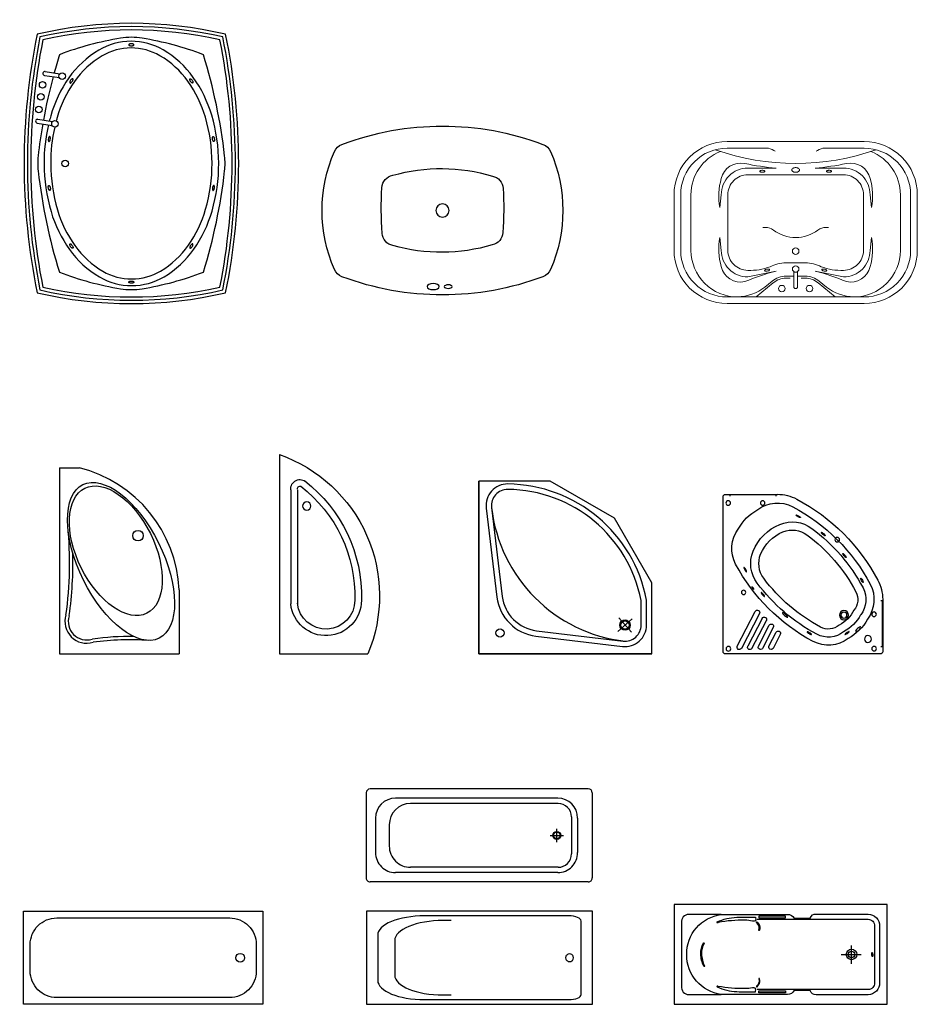
# Model space of a CAD drawing. Units: millimetres. Extents: x 40192 to 73608, y 10117 to 26376.
# Drawn here: x 59416 to 66165, y 18446 to 25852 of the extents above; entities that cross this region are included whole.
import ezdxf

# ---------------------------------------------------------------- set-up
doc = ezdxf.new("R2010")
doc.units = ezdxf.units.MM
doc.linetypes.add('ELGO_LTYPE0', pattern=[0])
doc.layers.add('SANTEH', color=7, linetype='Continuous')
doc.layers.add('Сантехника', color=7, linetype='Continuous')

# ---------------------------------------------------------------- blocks, each defined once
blk = doc.blocks.new('kaos 2000')
at = {"layer": 'SANTEH', "const_width": 0.01}
blk.add_lwpolyline([(0, 0), (0, 1400), (2000, 1400), (2000, 0), (0, 0)], dxfattribs=at)
at = {"layer": 'SANTEH'}
blk.add_circle((1000, 700), 50, dxfattribs=at)
for centre, radius, start, end in [((1000, -812.6), 2147.6, 69.39815, 110.60185), ((279.5, 1104.1), 100, 110.60185, 156.37036), ((1720.5, 1104.1), 100, 23.62964, 69.39815), ((1203.1, 700), 1108.1, 156.37036, 203.62964), ((796.9, 700), 1108.1, 336.37036, 23.62964), ((1009.1, -320.4), 1336.1, 74.1283, 106.74519), ((1356, 866.5), 100, 3.03523, 79.33966), ((643.7, 861), 100, 101.24497, 177.076), ((3491.3, 715.6), 2951.4, 177.076, 183.52849), ((-1491.3, 715.6), 2951.4, 356.36036, 3.03523), ((645.4, 540.1), 100, 183.52849, 258.78971), ((1354.3, 534.6), 100, 280.62454, 356.36036), ((1009.1, 1717.6), 1331.9, 253.27975, 285.84312), ((279.5, 295.9), 100, 203.62964, 249.39815), ((1720.5, 295.9), 100, 290.60185, 336.37036), ((1000, 2212.6), 2147.6, 249.39815, 290.60185)]:
    blk.add_arc(centre, radius, start, end, dxfattribs=at)
for centre, major_axis, ratio in [((1070.7, 127.5), (-45.6, 0), 0.498621), ((957.3, 127.5), (-29, 0), 0.477328)]:
    blk.add_ellipse(centre, major_axis=major_axis, ratio=ratio, dxfattribs=at)
blk = doc.blocks.new('ванная')
at = {"layer": 'SANTEH'}
for p, q in [((0, -343.9), (0, -195.5)), ((70.3, -267.4), (-67.1, -267.4))]:
    blk.add_line(p, q, dxfattribs=at)
for points in [[(-375, -1600), (375, -1600), (375, 0), (-375, 0), (-375, -1600)], [(-274.6, -963.8), (-274.6, -762.4), (-287.9, -762.4), (-287.9, -963.8)], [(274.6, -963.8), (274.6, -762.4), (287.9, -762.4), (287.9, -963.8)]]:
    blk.add_lwpolyline(points, close=True, dxfattribs=at)
for points in [[(0, -56.7), (213.1, -56.7, -0.429277), (302.6, -141.8), (302.6, -531.5, -0.406737), (272.2, -577.6), (272.2, -697.6, -0.266947), (301.5, -748.6), (301.5, -1245.9, -0.37784), (0, -1506.1, -0.37784), (-301.5, -1245.9), (-301.5, -748.6, -0.266947), (-272.2, -697.6), (-272.2, -577.6, -0.406737), (-302.6, -531.5), (-302.6, -141.8, -0.429277), (-213.1, -56.7)], [(17.4, -110.2, -0.226354), (-17.2, -111.1, -0.226354)], [(-229.6, -965.3, -0.237089), (-183, -958.8, -1.274803), (-184.6, -964.3, 0.239017), (-228.3, -970.6, 0.106561), (-239.2, -981.2, -1.274803), (-243.2, -977.1, -0.100693)], [(229.6, -965.3, 0.237089), (183, -958.8, 1.274803), (184.6, -964.3, -0.239017), (228.3, -970.6, -0.106561), (239.2, -981.2, 1.274803), (243.2, -977.1, 0.100693)], [(-280.2, -987.8), (-260.4, -987.3, -0.285613), (-251.2, -1000.1, -0.070759), (-250.6, -1011.4, 0.068828), (-256.8, -1067.7, 0.054466), (-240.2, -1270.6, -0.106439), (-237.8, -1274.8, -0.795424), (-244.3, -1276.9, -0.102098), (-279.6, -1130.4, -0.020008)], [(280.2, -987.8), (260.4, -987.3, 0.285613), (251.2, -1000.1, 0.070759), (250.6, -1011.4, -0.068828), (256.8, -1067.7, -0.054466), (240.2, -1270.6, 0.106439), (237.8, -1274.8, 0.795424), (244.3, -1276.9, 0.102098), (279.6, -1130.4, 0.020008)], [(-5, -1400.4, -0.135562), (-85, -1381, -1.274803), (-82.2, -1376.1, 0.132926), (-5, -1394.9, 0.112197), (86.2, -1371.9, -1.274803), (89.1, -1376.8, -0.115062)]]:
    blk.add_lwpolyline(points, format="xyb", close=True, dxfattribs=at)
for points in [[(-264.4, -977.2), (-264.4, -141.8, -0.434541), (-214.2, -94.9), (0, -94.9), (214.2, -94.9, -0.434541), (264.4, -141.8), (264.4, -977.2)], [(-301.5, -1245.9), (-301.5, -1490.1, 0.447971), (-239, -1545.8), (0, -1545.8), (239, -1545.8, 0.447971), (301.5, -1490.1), (301.5, -1245.9)]]:
    blk.add_lwpolyline(points, format="xyb", dxfattribs=at)
for radius in [39.6, 24]:
    blk.add_circle((0, -266.7), radius, dxfattribs=at)
blk = doc.blocks.new('s_25')
for p, q in [((-1361.4, 1634.4), (-1250.2, 1617.4)), ((-1357, 1663.2), (-1245.8, 1646.2)), ((-1416.2, 1275.3), (-1305, 1258.3)), ((-1411.8, 1304.1), (-1300.6, 1287.1))]:
    blk.add_line(p, q)
for points in [[(0, 0, 0.101164), (0, 1944, 0.115707), (-1417.3, 1944, 0.101164), (-1417.3, 0, 0.115707)], [(-21.3, 20.7, 0.099487), (-21.3, 1923.3, 0.113072), (-1396, 1923.3, 0.099487), (-1396, 20.7, 0.113072)], [(-42.7, 41.5, 0.097785), (-42.7, 1902.5, 0.110392), (-1374.7, 1902.5, 0.097785), (-1374.7, 41.5, 0.110392)], [(-727.7, 1864.6, 0.205176), (-726.7, 1862.2, 0.096641), (-722.1, 1859.2, 0.053524), (-716.4, 1857.7, 0.04054), (-708.7, 1857, 0.04054), (-700.9, 1857.7, 0.053524), (-695.2, 1859.2, 0.096641), (-690.7, 1862.2, 0.205176), (-689.6, 1864.6, 0.205176), (-690.7, 1867, 0.096641), (-695.2, 1869.9, 0.053524), (-700.9, 1871.4, 0.04054), (-708.7, 1872.1, 0.04054), (-716.4, 1871.4, 0.053524), (-722.1, 1869.9, 0.096641), (-726.7, 1867, 0.205176)], [(-1170.2, 1577.3, 0.205176), (-1167.7, 1576.8, 0.096641), (-1162.7, 1579, 0.053524), (-1158.2, 1582.8, 0.04054), (-1153.3, 1588.8, 0.04054), (-1149.4, 1595.6, 0.053524), (-1147.5, 1601.2, 0.096641), (-1147.4, 1606.6, 0.205176), (-1148.8, 1608.8, 0.205176), (-1151.3, 1609.3, 0.096641), (-1156.3, 1607.2, 0.053524), (-1160.8, 1603.4, 0.04054), (-1165.7, 1597.3, 0.04054), (-1169.6, 1590.5, 0.053524), (-1171.5, 1584.9, 0.096641), (-1171.6, 1579.5, 0.205176)], [(-247.1, 1577.3, -0.205176), (-249.7, 1576.8, -0.096641), (-254.6, 1579, -0.053524), (-259.2, 1582.8, -0.04054), (-264, 1588.8, -0.04054), (-267.9, 1595.6, -0.053524), (-269.8, 1601.2, -0.096641), (-270, 1606.6, -0.205176), (-268.6, 1608.8, -0.205176), (-266, 1609.3, -0.096641), (-261, 1607.2, -0.053524), (-256.5, 1603.4, -0.04054), (-251.6, 1597.3, -0.04054), (-247.8, 1590.5, -0.053524), (-245.9, 1584.9, -0.096641), (-245.7, 1579.5, -0.205176)], [(-1328.6, 1137.1, 0.205176), (-1326, 1137.7, 0.096641), (-1322.4, 1141.8, 0.053524), (-1320, 1147.1, 0.04054), (-1318.2, 1154.7, 0.04054), (-1317.6, 1162.5, 0.053524), (-1318.3, 1168.3, 0.096641), (-1320.4, 1173.3, 0.205176), (-1322.6, 1174.7, 0.205176), (-1325.2, 1174, 0.096641), (-1328.7, 1170, 0.053524), (-1331.2, 1164.6, 0.04054), (-1333, 1157, 0.04054), (-1333.6, 1149.3, 0.053524), (-1332.9, 1143.4, 0.096641), (-1330.8, 1138.5, 0.205176)], [(-88.8, 1137.1, -0.205176), (-91.3, 1137.7, -0.096641), (-94.9, 1141.8, -0.053524), (-97.3, 1147.1, -0.04054), (-99.2, 1154.7, -0.04054), (-99.8, 1162.5, -0.053524), (-99.1, 1168.3, -0.096641), (-96.9, 1173.3, -0.205176), (-94.7, 1174.7, -0.205176), (-92.2, 1174, -0.096641), (-88.6, 1170, -0.053524), (-86.2, 1164.6, -0.04054), (-84.3, 1157, -0.04054), (-83.7, 1149.3, -0.053524), (-84.4, 1143.4, -0.096641), (-86.6, 1138.5, -0.205176)], [(-1328.6, 806.9, -0.205176), (-1326, 806.3, -0.096641), (-1322.4, 802.3, -0.053524), (-1320, 796.9, -0.04054), (-1318.2, 789.3, -0.04054), (-1317.6, 781.5, -0.053524), (-1318.3, 775.7, -0.096641), (-1320.4, 770.7, -0.205176), (-1322.6, 769.3, -0.205176), (-1325.2, 770, -0.096641), (-1328.7, 774, -0.053524), (-1331.2, 779.4, -0.04054), (-1333, 787, -0.04054), (-1333.6, 794.7, -0.053524), (-1332.9, 800.6, -0.096641), (-1330.8, 805.5, -0.205176)], [(-88.8, 806.9, 0.205176), (-91.3, 806.3, 0.096641), (-94.9, 802.3, 0.053524), (-97.3, 796.9, 0.04054), (-99.2, 789.3, 0.04054), (-99.8, 781.5, 0.053524), (-99.1, 775.7, 0.096641), (-96.9, 770.7, 0.205176), (-94.7, 769.3, 0.205176), (-92.2, 770, 0.096641), (-88.6, 774, 0.053524), (-86.2, 779.4, 0.04054), (-84.3, 787, 0.04054), (-83.7, 794.7, 0.053524), (-84.4, 800.6, 0.096641), (-86.6, 805.5, 0.205176)], [(-1170.2, 366.7, -0.205176), (-1167.7, 367.2, -0.096641), (-1162.7, 365.1, -0.053524), (-1158.2, 361.2, -0.04054), (-1153.3, 355.2, -0.04054), (-1149.4, 348.4, -0.053524), (-1147.5, 342.8, -0.096641), (-1147.4, 337.4, -0.205176), (-1148.8, 335.2, -0.205176), (-1151.3, 334.7, -0.096641), (-1156.3, 336.8, -0.053524), (-1160.8, 340.6, -0.04054), (-1165.7, 346.7, -0.04054), (-1169.6, 353.5, -0.053524), (-1171.5, 359.1, -0.096641), (-1171.6, 364.5, -0.205176)], [(-247.1, 366.7, 0.205176), (-249.7, 367.2, 0.096641), (-254.6, 365.1, 0.053524), (-259.2, 361.2, 0.04054), (-264, 355.2, 0.04054), (-267.9, 348.4, 0.053524), (-269.8, 342.8, 0.096641), (-270, 337.4, 0.205176), (-268.6, 335.2, 0.205176), (-266, 334.7, 0.096641), (-261, 336.8, 0.053524), (-256.5, 340.6, 0.04054), (-251.6, 346.7, 0.04054), (-247.8, 353.5, 0.053524), (-245.9, 359.1, 0.096641), (-245.7, 364.5, 0.205176)], [(-727.7, 79.4, -0.205176), (-726.7, 81.9, -0.096641), (-722.1, 84.8, -0.053524), (-716.4, 86.3, -0.04054), (-708.7, 87, -0.04054), (-700.9, 86.3, -0.053524), (-695.2, 84.8, -0.096641), (-690.7, 81.9, -0.205176), (-689.6, 79.4, -0.205176), (-690.7, 77, -0.096641), (-695.2, 74.1, -0.053524), (-700.9, 72.6, -0.04054), (-708.7, 71.9, -0.04054), (-716.4, 72.6, -0.053524), (-722.1, 74.1, -0.096641), (-726.7, 77, -0.205176)]]:
    blk.add_lwpolyline(points, format="xyb", close=True)
for points in [[(-705.9, 53.2, 0.133556), (-463.4, 119.9, 0.10678), (-239, 327.6, 0.082691), (-102.4, 613.2, 0.071169), (-51.9, 974, 0.071169), (-104.5, 1334.4, 0.082691), (-242.9, 1619.2, 0.10678), (-468.5, 1825.5, 0.133556), (-711.4, 1890.8, 0.133556), (-954, 1824.1, 0.10678), (-1178.3, 1616.4, 0.082691), (-1315, 1330.8, 0.008027), (-1325.8, 1290.9, 0.071169)], [(-706.1, 103.2, 0.133556), (-488.8, 163, 0.10678), (-280, 356.3, 0.082691), (-150.4, 627.1, 0.071169), (-101.9, 973.8, 0.071169), (-152.5, 1320.2, 0.082691), (-283.6, 1590.2, 0.10678), (-493.7, 1782.3, 0.133556), (-711.3, 1840.8, 0.133556), (-928.5, 1781, 0.10678), (-1137.4, 1587.7, 0.082691), (-1266.9, 1316.9, 0.005154), (-1273.7, 1292.4, 0.071169)], [(-1332.7, 1262.5, 0.057402), (-1365.5, 970, 0.071169), (-1312.8, 609.6, 0.082691), (-1174.5, 324.8, 0.10678), (-948.9, 118.5, 0.133556), (-705.9, 53.2, 0.133556)], [(-1285.3, 1245.2, 0.056139), (-1315.5, 970.2, 0.071169), (-1264.9, 623.8, 0.082691), (-1133.7, 353.8, 0.10678), (-923.7, 161.7, 0.133556), (-706.1, 103.2, 0.133556)]]:
    blk.add_lwpolyline(points, format="xyb")
for centre in [(-1228.4, 1628.8), (-1376, 1563.8), (-1389.8, 1473.7), (-1404.3, 1378.5), (-1283.3, 1269.7), (-1206.9, 972)]:
    blk.add_circle(centre, 24.6)
for centre, radius, start, end in [((-403.6, -437.1), 2382.7, 99.32414, 110.80222), ((-708.7, 1420.7), 500, 80.67586, 99.32414), ((-1013.7, -437.1), 2382.7, 69.19778, 80.67586), ((2724.1, 559), 4160.3, 162.78501, 164.75512), ((-4141.4, 559), 4160.3, 6.47843, 17.21499), ((-1359.2, 1648.8), 14.6, 81.31933, 261.31933), ((2724.1, 559), 4160.3, 165.15877, 169.77237), ((-1414, 1289.7), 14.6, 81.31933, 261.31933), ((2724.1, 559), 4160.3, 170.17364, 173.52157), ((-912.8, 972), 500, 173.52157, 186.47843), ((-504.5, 972), 500, 353.52157, 6.47843), ((2724.1, 1385), 4160.3, 186.47843, 197.21499), ((-4141.4, 1385), 4160.3, 342.78501, 353.52157), ((-403.6, 2381.1), 2382.7, 249.19778, 260.67586), ((-1013.7, 2381.1), 2382.7, 279.32414, 290.80222), ((-708.7, 523.3), 500, 260.67586, 279.32414), ((-708.7, 523.3), 500, 260.67586, 279.32414)]:
    blk.add_arc(centre, radius, start, end)
blk = doc.blocks.new('s_51')
at = {"layer": 'SANTEH'}
for p, q in [((12.3, 6.1), (1178.2, 6.1)), ((12.3, 6.1), (1178.2, 6.1)), ((-5.1, -1176.9), (-5.1, -11.3)), ((1191.3, -46.1), (1182.6, -46.1)), ((1191.3, -393.8), (1191.3, -46.1)), ((1195.6, -11.3), (1195.6, -402.4)), ((1195.6, -11.3), (1195.6, -402.4)), ((299.2, -267.4), (37.2, -131.9)), ((53.2, -101), (315.2, -236.5)), ((37.3, -211.3), (246.9, -319.7)), ((262.9, -288.8), (53.3, -180.4)), ((194.7, -371.9), (37.4, -290.6)), ((53.4, -259.7), (210.7, -341.1)), ((142.4, -424.2), (37.4, -369.9)), ((53.4, -339.1), (158.4, -393.4)), ((787, -318.3), (787, -318.3)), ((1182.6, -393.8), (1191.3, -393.8)), ((655, -889.2), (655, -889.2)), ((48.1, -1189.9), (48.1, -1181.2)), ((396.1, -1181.2), (396.1, -1189.9)), ((404.7, -1194.2), (12.3, -1194.3)), ((404.7, -1194.2), (12.3, -1194.3)), ((396.1, -1189.9), (48.1, -1189.9))]:
    blk.add_line(p, q, dxfattribs=at)
at = {"layer": 'SANTEH', "extrusion": (0, 0, -1)}
for centre, major_axis, ratio, start_param, end_param in [((12.3, -11.3), (17.4, 0), 0.99914, 3.141593, 4.712389), ((1178.2, -11.3), (17.4, 0), 0.99914, 4.712389, 6.283185), ((1178.2, -11.3), (17.4, 0), 0.99914, 4.712389, 6.283185), ((34.1, -34), (17.4, 0), 0.99914, 1.570796326824218, 7.853981634003805), ((787, -305.6), (246.3, 0.2), 0.99914, 4.22377, 5.35664), ((787, -305.6), (246.3, 0.2), 0.99914, 4.22377, 5.35664), ((1130.4, -33.1), (17.4, 0), 0.99914, 1.570796326753293, 7.85398163393288), ((45.2, -116.5), (17.4, 0), 0.99914, 2.049201, 5.190794), ((1333, -1329.7), (1407.6, 1.2), 0.99914, 3.630212, 4.22377), ((1333, -1329.7), (1407.6, 1.2), 0.99914, 3.630212, 4.22377), ((457.9, -148.4), (16.5, 0), 0.99914, 1.570796326776528, 7.853981633956114), ((756, -433.9), (371.3, 0.3), 0.99914, -1.067691, -0.503105), ((756, -433.9), (371.3, 0.3), 0.99914, -1.067691, -0.503105), ((45.3, -195.8), (17.4, 0), 0.99914, 2.049201, 5.190794), ((490.1, -218.6), (9.86, 7.46), 0.201687, -0.000174, 6.283011), ((675.3, -448.1), (246.3, 0.2), 0.99914, 4.072649, 5.099307), ((629.1, -160.8), (16.5, 9.8), 0.197669, 3.141437283618488, 9.424622590798073), ((629.7, -560.3), (367.4, 0.3), 0.99914, -1.183878, -0.386918), ((45.4, -275.2), (17.4, 0), 0.99914, 2.049201, 5.190794), ((1333, -1329.7), (1346.7, 1.1), 0.99914, 3.630212, 4.072649), ((254.9, -304.2), (17.4, 0), 0.99914, -1.092391, 2.049201), ((307.2, -251.9), (17.4, 0), 0.99914, -1.092391, 2.049201), ((442, -293.5), (14.5, 12.5), 0.197725, 3.141418, 9.424603), ((675.3, -448.1), (185.4, 0.2), 0.99914, 4.072649, 5.099307), ((629.7, -560.3), (306.5, 0.3), 0.99914, -1.183878, -0.386918), ((884.4, -402.7), (246.3, 0.2), 0.99914, -0.644252, 0.488619), ((884.4, -402.7), (246.3, 0.2), 0.99914, -0.644252, 0.488619), ((1130.6, -291.7), (17.4, 0), 0.99914, 1.570796326753293, 7.85398163393288), ((45.4, -354.5), (17.4, 0), 0.99914, 2.049201, 5.190794), ((202.7, -356.5), (17.4, 0), 0.99914, -1.092391, 2.049201), ((1333, -1329.7), (1285.8, 1.1), 0.99914, 3.630212, 4.072649), ((150.4, -408.8), (17.4, 0), 0.99914, -1.092391, 2.049201), ((288.8, -460), (16.7, 20), 0.201766, 3.141414498492336, 9.424599805671923), ((741.8, -514.5), (246.3, 0.2), 0.99914, -0.386918, 0.63974), ((884.4, -402.7), (294.2, -102.7), 0.990411, -0.339572, 0.153152), ((884.4, -402.7), (294.2, -102.7), 0.990411, -0.339572, 0.153152), ((-141.5, 141.1), (1407.6, 1.2), 0.99914, 0.488619, 1.082177), ((-141.5, 141.1), (1407.6, 1.2), 0.99914, 0.488619, 1.082177), ((741.8, -514.5), (185.4, 0.2), 0.99914, -0.386918, 0.63974), ((-141.5, 141.1), (1472.9, 1.2), 0.99914, 0.488619, 1.082177), ((-141.5, 141.1), (1472.9, 1.2), 0.99914, 0.488619, 1.082177), ((151.4, -642.4), (9.6, 16.5), 0.197835, 3.141438377336019, 9.424623684515606), ((-141.5, 141.1), (1285.8, 1.1), 0.99914, 0.63974, 1.082177), ((-141.5, 141.1), (1346.7, 1.1), 0.99914, 0.63974, 1.082177), ((307.1, -785.8), (246.3, 0.2), 0.99914, 2.497341, 3.630212), ((307.1, -785.8), (246.3, 0.2), 0.99914, 2.497341, 3.630212), ((307.1, -785.8), (185.4, 0.2), 0.99914, 2.474712, 3.630212), ((307.1, -785.8), (124.5, 0.1), 0.99914, 2.432947, 3.630212), ((435.5, -754.7), (249.5, 0.2), 0.99914, 2.036859, 2.67553), ((287.1, -903.1), (34.8, 0), 0.99914, 1.570796326758217, 7.853981633937803), ((287.1, -903.1), (22.6, 0), 0.99914, 1.570796326771941, 7.853981633951527), ((854.7, -852.5), (17.4, 0), 0.99914, 1.57079632687496, 7.853981634054546), ((435.5, -754.7), (371.3, 0.3), 0.99914, 2.073901, 2.638488), ((435.5, -754.7), (371.3, 0.3), 0.99914, 2.073901, 2.638488), ((152.9, -926.7), (-10.4, 16), 0.197821, 0.000162, 6.283347), ((435.5, -754.7), (310.4, 0.3), 0.99914, 2.059658, 2.652731), ((180.3, -1010.1), (-18.4, 18.4), 0.300193, 3.141877, 9.425062), ((404.5, -883), (185.4, 0.2), 0.99914, 1.082177, 2.237677), ((404.5, -883), (124.5, 0.1), 0.99914, 1.082177, 2.279442), ((107.2, -1083.2), (26.1, 0), 0.99914, 1.570796326809197, 7.853981633988783), ((404.5, -883), (246.3, 0.2), 0.99914, 1.082177, 2.215048), ((404.5, -883), (246.3, 0.2), 0.99914, 1.082177, 2.215048), ((12.3, -1176.9), (17.4, 0), 0.99914, 1.570796, 3.141593), ((35, -1129.4), (17.4, 0), 0.99914, 1.570796326820314, 7.8539816339999), ((293.8, -1129.1), (17.4, 0), 0.99914, 1.570796326722875, 7.85398163390246), ((404.5, -883), (311.6, 0.3), 0.99914, 1.082177, 1.570796), ((404.5, -883), (311.6, 0.3), 0.99914, 1.082177, 1.570796)]:
    blk.add_ellipse(centre, major_axis=major_axis, ratio=ratio, start_param=start_param, end_param=end_param, dxfattribs=at)
at = {"layer": 'SANTEH'}
for centre, major_axis, ratio, start_param, end_param in [((1030.4, -559.4), (9.7, 16.5), 0.197833, 3.141748, 9.424933), ((897, -747.4), (12.5, 14.5), 0.197777, 3.141768, 9.424953), ((736.2, -906.3), (14.7, 12.3), 0.197721, 3.141767, 9.424952), ((548.3, -1038.3), (16.5, 9.6), 0.197667, 3.141747, 9.424932)]:
    blk.add_ellipse(centre, major_axis=major_axis, ratio=ratio, start_param=start_param, end_param=end_param, dxfattribs=at)
blk = doc.blocks.new('s_28')
at = {"layer": 'SANTEH', "lineweight": 0}
for p, q in [((127.7, 14.6), (240.2, 14.6)), ((127.7, -14.6), (240.2, -14.6))]:
    blk.add_line(p, q, dxfattribs=at)
for points in [[(400, -914.5), (819, -914.5, 0.414214), (1219, -514.5), (1219, 514.5, 0.414214), (819, 914.5), (400, 914.5, 0.414214), (0, 514.5), (0, -514.5, 0.414214)], [(306.2, 0), (306.2, -72.3, -0.117745), (277.6, -192, 0.107205), (250, -359.8, 0.414214), (400, -509.8), (819, -509.8, 0.414214), (969, -359.8), (969, 0), (969, 359.8, 0.414214), (819, 509.8), (400, 509.8, 0.414214), (250, 359.8, 0.107205), (277.6, 192, -0.117745), (306.2, 72.3)], [(255.2, 195.9, -0.205176), (252.6, 196.5, -0.096641), (248.9, 200.5, -0.053524), (246.4, 205.8, -0.04054), (244.4, 213.3, -0.04054), (243.6, 221.1, -0.053524), (244.1, 227, -0.096641), (246.1, 231.9, -0.205176), (248.3, 233.4, -0.205176), (250.9, 232.8, -0.096641), (254.6, 228.9, -0.053524), (257.1, 223.5, -0.04054), (259.1, 216, -0.04054), (259.9, 208.3, -0.053524), (259.4, 202.4, -0.096641), (257.3, 197.4, -0.205176)], [(995, 231.9, -0.205176), (992.6, 232.9, -0.096641), (989.7, 237.4, -0.053524), (988.2, 243.1, -0.04054), (987.5, 250.9, -0.04054), (988.2, 258.7, -0.053524), (989.7, 264.4, -0.096641), (992.6, 268.9, -0.205176), (995, 269.9, -0.205176), (997.4, 268.9, -0.096641), (1000.3, 264.4, -0.053524), (1001.9, 258.7, -0.04054), (1002.5, 250.9, -0.04054), (1001.9, 243.1, -0.053524), (1000.3, 237.4, -0.096641), (997.4, 232.9, -0.205176)], [(1005.1, 29, 0.205176), (995.4, 24.9, 0.096641), (990.5, 17.1, 0.053524), (988.3, 9.4, 0.04054), (987.6, 0, 0.04054), (988.3, -9.4, 0.053524), (990.5, -17.1, 0.096641), (995.4, -24.9, 0.205176), (1005.1, -29, 0.205176), (1014.7, -24.9, 0.096641), (1019.7, -17.1, 0.053524), (1021.8, -9.4, 0.04054), (1022.6, 0, 0.04054), (1021.8, 9.4, 0.053524), (1019.7, 17.1, 0.096641), (1014.7, 24.9, 0.205176)], [(255.2, -195.9, 0.205176), (252.6, -196.5, 0.096641), (248.9, -200.5, 0.053524), (246.4, -205.8, 0.04054), (244.4, -213.3, 0.04054), (243.6, -221.1, 0.053524), (244.1, -227, 0.096641), (246.1, -231.9, 0.205176), (248.3, -233.4, 0.205176), (250.9, -232.8, 0.096641), (254.6, -228.9, 0.053524), (257.1, -223.5, 0.04054), (259.1, -216, 0.04054), (259.9, -208.3, 0.053524), (259.4, -202.4, 0.096641), (257.3, -197.4, 0.205176)], [(995, -231.9, 0.205176), (992.6, -232.9, 0.096641), (989.7, -237.4, 0.053524), (988.2, -243.1, 0.04054), (987.5, -250.9, 0.04054), (988.2, -258.7, 0.053524), (989.7, -264.4, 0.096641), (992.6, -268.9, 0.205176), (995, -269.9, 0.205176), (997.4, -268.9, 0.096641), (1000.3, -264.4, 0.053524), (1001.9, -258.7, 0.04054), (1002.5, -250.9, 0.04054), (1001.9, -243.1, 0.053524), (1000.3, -237.4, 0.096641), (997.4, -232.9, 0.205176)]]:
    blk.add_lwpolyline(points, format="xyb", close=True, dxfattribs=at)
for points in [[(1145.6, 154.8, -0.009392), (1151.6, 163.9, 0.150753), (1169, 220.3), (1169, 514.5, 0.414214), (819, 864.5), (400, 864.5, 0.414214), (50, 514.5), (50, -514.5, 0.414214), (400, -864.5), (819, -864.5, 0.414214), (1169, -514.5), (1169, -220.3, 0.150753), (1151.6, -163.9, -0.009392), (1145.6, -154.8)], [(50, 0), (50, 437.1, -0.414214), (400, 787.1), (819, 787.1, -0.307587), (1144.4, 566)], [(495.9, 570.6, 0.114312), (278, 559.7, 0.409301), (165.3, 382.1, -0.031457), (244.7, 145.9)], [(495.9, 570.6), (400, 559.8, 0.414214), (200, 359.8), (244.7, 145.9)], [(723.1, 570.6, -0.114312), (941, 559.7, -0.409301), (1053.7, 382.1, 0.032836), (1019, 145.9)], [(723.1, 570.6), (819, 559.8, -0.414214), (1019, 359.8), (1019, 145.9)], [(206.2, 14.6), (206.2, 72.3, 0.174868), (168.2, 177.6), (123.8, 231.1, -0.151593), (50, 437.1, -0.151593)], [(50, 296.6), (156.7, 168.1, -0.174868), (191.2, 72.3), (191.2, 41.7)], [(573.5, 245.9), (573.5, 227.4, -0.163881), (553.1, 166.9, 0.163881), (496.9, 0, 0.163881), (553.1, -166.9, -0.163881), (573.5, -227.4), (573.5, -245.9)], [(50, 0), (50, -437.1, 0.414214), (400, -787.1), (819, -787.1, 0.307587), (1144.4, -566)], [(206.2, -14.6), (206.2, -72.3, -0.174868), (168.2, -177.6), (123.8, -231.1, 0.151593), (50, -437.1, 0.151593)], [(50, -296.6), (156.7, -168.1, 0.174868), (191.2, -72.3), (191.2, -41.7)], [(495.9, -570.6, -0.114312), (278, -559.7, -0.409301), (165.3, -382.1, 0.031457), (244.7, -145.9)], [(495.9, -570.6), (400, -559.8, -0.414214), (200, -359.8), (244.7, -145.9)], [(723.1, -570.6, 0.114312), (941, -559.7, 0.409301), (1053.7, -382.1, -0.032836), (1019, -145.9)], [(723.1, -570.6), (819, -559.8, 0.414214), (1019, -359.8), (1019, -145.9)]]:
    blk.add_lwpolyline(points, format="xyb", dxfattribs=at)
for centre in [(112.5, 103.5), (260, 0), (394.4, 0), (112.5, -103.5)]:
    blk.add_circle(centre, 24.6, dxfattribs=at)
for centre, radius, start, end in [((2873.8, 0), 1819.7, 160.60988, 199.39012), ((127.7, 0), 14.6, 90, 270)]:
    blk.add_arc(centre, radius, start, end, dxfattribs=at)
blk = doc.blocks.new('s_49')
at = {"layer": 'SANTEH'}
for p, q in [((0, 0), (0, -1300)), ((1300, 0), (0, 0)), ((0, 0), (1300, 0)), ((0, -1300), (0, 0)), ((0, 0), (0, -1300)), ((1300, 0), (0, 0)), ((1097.8, -54.7), (427.9, -135.1)), ((1098.1, 0), (609.6, 0)), ((1300, -535.5), (1300, 0)), ((1300, 0), (1300, 0)), ((1300, -535.5), (1300, 0)), ((1102.6, -94.7), (432.7, -175.1)), ((135.1, -427.9), (56.9, -1078.9)), ((175.1, -432.7), (97, -1083.7)), ((1020.2, -1020.2), (1300, -535.5)), ((535.5, -1300), (1020.2, -1020.2)), ((163.6, -1145.7), (270.9, -1050.5)), ((264.9, -1151.8), (169.7, -1044.5)), ((217.3, -1219.3), (402, -1219.3)), ((0, -1300), (535.5, -1300)), ((0, -1300), (535.5, -1300)), ((217.3, -1259.6), (405.9, -1259.6))]:
    blk.add_line(p, q, dxfattribs=at)
for centre, major_axis, start_param, end_param in [((1117.1, -215), (114.2, 114.2), 5.486654, 7.188022), ((1228.7, -1227.7), (806.1, 806.1), 0.896218, 2.242296), ((158.1, -158.1), (-21.8, 21.8), 2.356194490192331, 8.639379797371918), ((467.8, -467.8), (237, 237), 0.904836, 2.236756), ((1117.1, -215), (85.6, 85.6), 5.486654, 7.188022), ((467.8, -467.8), (-208.4, 208.4), -0.66596, 0.66596), ((204.8, -204.8), (730.7, 730.7), 4.119004, 5.486654), ((204.8, -204.8), (759.3, 759.3), 4.115349, 5.486654), ((217.3, -1098.1), (-114.2, 114.2), 0.66596, 2.356194), ((217.3, -1098.1), (85.6, 85.6), 2.236756, 3.926991), ((217.3, -1098.1), (-27.9, 27.9), 2.35619449019229, 8.639379797371877), ((217.3, -1098.1), (22.2, 22.2), 3.926991, 10.210176)]:
    blk.add_ellipse(centre, major_axis=major_axis, ratio=1, start_param=start_param, end_param=end_param, dxfattribs=at)
blk = doc.blocks.new('s_avokado')
at = {"color": 0, "linetype": 'ELGO_LTYPE0'}
for p, q in [((0, 1128.1), (0, -371.9)), ((0, -371.9), (-664.7, -371.9))]:
    blk.add_line(p, q, dxfattribs=at)
for p, q in [((-135.8, 863.5), (-135.8, 4.5)), ((-85.8, 863.5), (-85.8, 4.5))]:
    blk.add_line(p, q)
blk.add_circle((-205.9, 741.1), 31.1)
for centre, radius, start, end in [((374.1, 65.1), 1127, 109.38867, 202.81272), ((478.4, 62.6), 1095.9, 127.72074, 181.60104), ((478.4, 62.6), 1045.9, 127.72074, 181.60104), ((-155.5, 869.8), 70, 354.83864, 134.73321), ((-155.5, 869.8), 20, 354.83864, 134.73321), ((-350.7, 32), 266.3, 180, 354.07887), ((-350.7, 32), 216.3, 180, 354.07887)]:
    blk.add_arc(centre, radius, start, end)
blk = doc.blocks.new('s_riho')
for p, q in [((0, 1400), (0, 0)), ((0, 1400), (150, 1400)), ((900, 481.2), (900, 0)), ((0, 0), (900, 0))]:
    blk.add_line(p, q)
blk.add_circle((590, 890), 39.5)
for centre, radius, start, end in [((-94.5, 435), 995.5, 2.66113, 75.7857), ((-2691.1, 682.6), 2766.5, 351.90597, 5.80621), ((-2691.1, 682.6), 2791.5, 351.90597, 1.5857), ((204.5, 244.6), 164, 162.7961, 286.89884), ((204.5, 244.6), 139, 162.7961, 286.89884), ((529.8, -1945), 2076.6, 89.24614, 97.77654), ((529.8, -1945), 2051.6, 86.02724, 97.77654)]:
    blk.add_arc(centre, radius, start, end)
for centre, major_axis, ratio in [((462.1, 696), (287.1, -577.6), 0.488372), ((422.9, 776.3), (233.7, -470.1), 0.552381)]:
    blk.add_ellipse(centre, major_axis=major_axis, ratio=ratio)
blk = doc.blocks.new('K10-9')
blk.add_lwpolyline([(0, 0), (0, 700), (1800, 700), (1800, 0)], close=True)
for points in [[(50, 250), (50, 450, -0.414214), (250, 650), (1550, 650, -0.414214), (1750, 450), (1750, 345.3, -0.414214)], [(1750, 342.5), (1750, 250, -0.414214), (1550, 50), (250, 50, -0.414214), (50, 250)]]:
    blk.add_lwpolyline(points, format="xyb")
blk.add_circle((1629.1, 350), 33.3)
blk = doc.blocks.new('V2')
at = {"layer": 'SANTEH', "ltscale": 5}
for p, q in [((0, 700), (0, 0)), ((1700, 700), (0, 700)), ((1700, 0), (1700, 700)), ((1521.6, 665), (436.5, 665)), ((637.9, 630), (576.6, 630)), ((1615, 73.5), (1615, 626.5)), ((85, 520.2), (85, 179.8)), ((212.9, 480.2), (212.9, 219.8)), ((1527.1, 378.6), (1517.3, 376.9)), ((1537, 376.9), (1527.1, 378.6)), ((1499.6, 361.6), (1497.1, 350)), ((1497.1, 350), (1499.6, 338.4)), ((1517.3, 323.1), (1527.1, 321.4)), ((1527.1, 321.4), (1537, 323.1)), ((1557.2, 350), (1554.7, 361.6)), ((1555.5, 339.5), (1557.2, 350)), ((0, 0), (1700, 0)), ((436.5, 35), (1521.6, 35)), ((576.6, 70), (637.9, 70))]:
    blk.add_line(p, q, dxfattribs=at)
for centre, major_axis, start_param, end_param in [((436.5, 520.2), (351.5, 0), 1.570796, 3.141593), ((576.6, 480.2), (363.7, 0), 1.570796, 3.141593), ((1521.6, 626.5), (93.4, 0), 0, 1.570796), ((1552.1, 362), (50.3, 0), 2.334029, 2.732969), ((1502.2, 362), (50.3, 0), 0.408554, 0.807494), ((1592.5, 354.8), (94.4, 0), 2.732958, 2.964113), ((1592.5, 345.2), (94.4, 0), 3.319073, 3.550227), ((1552.1, 338), (50.3, 0), 3.550217, 3.949157), ((1502.2, 338), (50.3, 0), -0.807494, -0.408554), ((1461.8, 354.8), (94.4, 0), 0.17748, 0.408634), ((1450.4, 347.3), (106.8, 0), -0.408627, -0.177473), ((436.5, 179.8), (351.5, 0), 3.141593, 4.712389), ((576.6, 219.8), (363.7, 0), 3.141593, 4.712389), ((1521.6, 73.5), (93.4, 0), -1.570796, 0)]:
    blk.add_ellipse(centre, major_axis=major_axis, ratio=0.411765, start_param=start_param, end_param=end_param, dxfattribs=at)
blk = doc.blocks.new('436J46')
at = {"layer": 'SANTEH'}
for p, q in [((334277.2, -127040), (332740.4, -126628.7)), ((332704.8, -126649.3), (332544.3, -127249)), ((334044.1, -127047.9), (332900.9, -126741.9)), ((332722.8, -126844.9), (332657.6, -127088.5)), ((334037.2, -127086.2), (332997.1, -126807.8)), ((332807, -126917.6), (332766.9, -127067.6)), ((334297.7, -127075.6), (334137.3, -127675.3)), ((334105.8, -127205), (334070.7, -127336.2)), ((334101.6, -127695.9), (332564.9, -127284.6)), ((333903.7, -127572.6), (332760.5, -127266.7)), ((333916.8, -127536), (332876.7, -127257.6)), ((333955, -127355.4), (333980, -127262.1)), ((334147, -127226), (334114.4, -127347.9)), ((333920.8, -127296.2), (334014.1, -127321.2)), ((334070.7, -127336.2), (334035.6, -127467.3)), ((334114.4, -127347.9), (334081.8, -127469.7))]:
    blk.add_line(p, q, dxfattribs=at)
for radius in [29.1, 24.2]:
    blk.add_circle((333967.5, -127308.7), radius, dxfattribs=at)
for centre, radius, start, end in [((332732.9, -126656.8), 29.1, 75.01751, 165.01751), ((332863.3, -126882.5), 145.5, 75.01751, 165.01751), ((332957, -126957.8), 155.2, 75.01751, 165.01751), ((332916.8, -127107.7), 155.2, 165.01751, 255.01751), ((334006.5, -127188.4), 145.5, 345.01751, 75.01751), ((334269.6, -127068.1), 29.1, 345.01751, 75.01751), ((332798.1, -127126.1), 145.5, 165.01751, 255.01751), ((334012.1, -127179.9), 97, 345.01751, 75.01751), ((332572.4, -127256.5), 29.1, 165.01751, 255.01751), ((333941.3, -127432.1), 145.5, 255.01751, 345.01751), ((333941.9, -127442.3), 97, 255.01751, 345.01751), ((334109.1, -127667.8), 29.1, 255.01751, 345.01751)]:
    blk.add_arc(centre, radius, start, end, dxfattribs=at)

msp = doc.modelspace()

# ---------------------------------------------------------------- block references
at = {"layer": 'Сантехника', "color": 0, "lineweight": -2}
for name, p in [('s_25', (60964.5, 23798.3)), ('s_riho', (59715.8, 21081.1)), ('K10-9', (59445, 18446.2)), ('V2', (62023.1, 18446.2))]:
    msp.add_blockref(name, p, dxfattribs=at)
at = {"layer": 'Сантехника', "color": 0, "lineweight": -2, "xscale": -1}
for name, p in [('kaos 2000', (63595.1, 23716.4)), ('s_avokado', (61368.6, 21452.9))]:
    msp.add_blockref(name, p, dxfattribs=at)
at = {"layer": 'Сантехника', "color": 0, "lineweight": -2}
for name, p, rotation in [('s_28', (65250.7, 23716.4), 90), ('s_49', (62869.4, 21081.1), 90), ('s_51', (64710.7, 21086.1), 90), ('ванная', (65937.5, 18821.2), 270)]:
    msp.add_blockref(name, p, dxfattribs=dict(at, rotation=rotation))
at = {"layer": 'Сантехника', "color": 0, "lineweight": -2, "xscale": 1.030927835046115, "yscale": 1.030927835046115, "zscale": 1.030927835046115, "rotation": 14.99708436060444}
msp.add_blockref('436J46', (-303077.3, 57398.8), dxfattribs=at)

doc.saveas('drawing.dxf')
